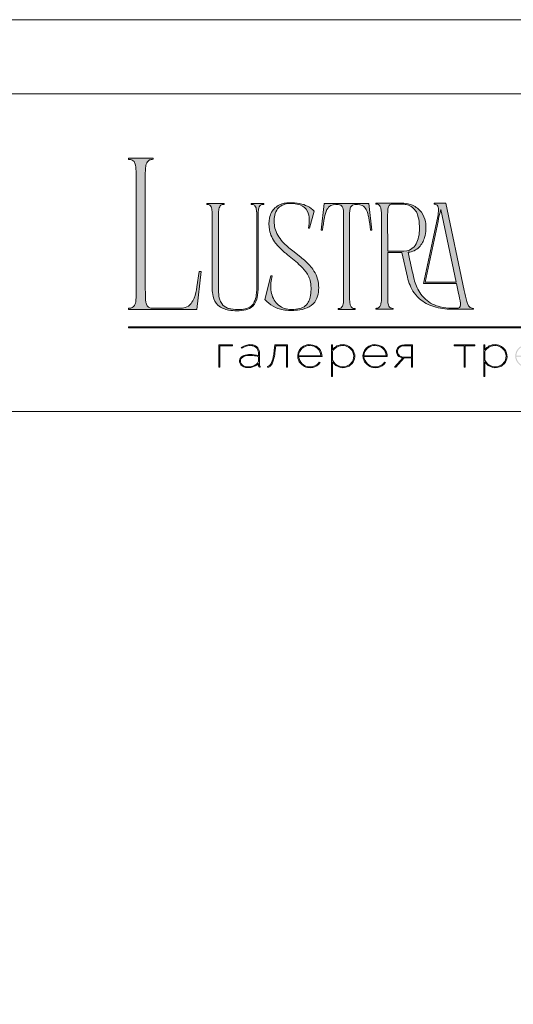
# Model space of a CAD drawing. Units: millimetres. Extents: x -605612722 to 17, y -1703670903 to 113.
# Drawn here: x -605612337 to -605611953, y -1703669378 to -1703668612 of the extents above; entities that cross this region are included whole.
import ezdxf

# ---------------------------------------------------------------- set-up
doc = ezdxf.new("R2010")
doc.units = ezdxf.units.MM
doc.layers.get('0').update_dxf_attribs({"lineweight": 9, "true_color": 0x1c1c1c})
doc.layers.get('Defpoints').update_dxf_attribs({"color": 3, "lineweight": 0})

# ---------------------------------------------------------------- blocks, each defined once
blk = doc.blocks.new('Block_1')
at = {"lineweight": 30}
h = blk.add_hatch(color=256, dxfattribs=at)
h.dxf.hatch_style = 1
h.paths.add_polyline_path([(71.54, -96.8), (74.35, -96.8), (74.35, -96.62), (71.33, -96.62), (71.33, -101.43), (71.54, -101.43)])
h.paths.add_polyline_path([(80.15, -98.4, 0.170469), (79.78, -97.24, 0.18098), (78.69, -96.6, 0.119184), (77.42, -96.64, 0.067582), (76.22, -97.18), (76.34, -97.32, -0.054981), (77.27, -96.88, -0.05473), (77.89, -96.74, -0.068968), (78.55, -96.77, -0.151163), (79.49, -97.24, -0.135189), (79.88, -97.94, -0.069744), (79.94, -98.5), (79.94, -98.95, 0.074413), (78.11, -98.68, 0.097637), (76.74, -98.92, 0.207397), (75.87, -99.7, 0.262217), (76.13, -100.89, 0.209346), (77.5, -101.52, 0.111466), (79.09, -101.22, 0.108727), (79.94, -100.62), (79.94, -101.06, 0.452755), (80.32, -101.43), (80.32, -101.25, -0.215398), (80.19, -101.2, -0.181751), (80.15, -101.06)])
h.paths.add_polyline_path([(77.5, -98.9, -0.058694), (78.81, -98.9, -0.053576), (79.94, -99.15), (79.94, -100.11, -0.137322), (79.85, -100.38, -0.079576), (79.51, -100.76, -0.091023), (78.72, -101.17, -0.087453), (77.47, -101.34, -0.116212), (76.68, -101.11, -0.207954), (76.05, -100.29, -0.260504), (76.27, -99.44, -0.166911)], flags=16)
h.paths.add_polyline_path([(93.04, -97.41, 0.10737), (92.13, -96.77, 0.157161), (90.4, -96.61, 0.143893), (89.09, -97.34, 0.249893), (88.46, -99.46, 0.163044), (89.3, -100.87, 0.127061), (90.53, -101.47, 0.068201), (91.29, -101.52, 0.072322), (92.12, -101.33, 0.060492), (92.67, -101.04, 0.133121), (93.26, -100.38), (93.06, -100.33, -0.131792), (92.45, -100.96, -0.077347), (91.73, -101.26, -0.252236), (89.42, -100.7, -0.189003), (88.63, -99.13), (93.68, -99.13, 0.19953)])
h.paths.add_polyline_path([(91.07, -96.73, -0.398914), (93.45, -98.95), (88.63, -98.95, -0.41166)], flags=16)
h.paths.add_polyline_path([(99.59, -96.98, 0.136121), (98.27, -96.55, 0.134731), (96.92, -96.84, 0.117924), (95.95, -97.64), (95.95, -96.62), (95.74, -96.62), (95.74, -103.41), (95.95, -103.41), (95.95, -100.33, 0.182715), (97.67, -101.47, 0.184597), (99.55, -101.17, 0.165574), (100.58, -99.98, 0.17431), (100.67, -98.38, 0.172781)])
h.paths.add_polyline_path([(96.22, -97.61, -0.071123), (96.72, -97.18, -0.124404), (98.03, -96.73, -0.149128), (99.4, -97.09, -0.207218), (100.52, -98.64, -0.17793), (100.26, -100.16, -0.129621), (99.43, -101.01, -0.213972), (97.5, -101.23, -0.204708), (95.95, -99.93), (95.95, -98.21, -0.160506)], flags=16)
h.paths.add_polyline_path([(107.16, -97.41, 0.10737), (106.26, -96.77, 0.157161), (104.53, -96.61, 0.143893), (103.22, -97.34, 0.249893), (102.59, -99.46, 0.163044), (103.43, -100.87, 0.127061), (104.65, -101.47, 0.068201), (105.41, -101.52, 0.072322), (106.24, -101.33, 0.060492), (106.8, -101.04, 0.133121), (107.39, -100.38), (107.19, -100.33, -0.131792), (106.58, -100.96, -0.077347), (105.85, -101.26, -0.252236), (103.54, -100.7, -0.189003), (102.75, -99.13), (107.8, -99.13, 0.19953)])
h.paths.add_polyline_path([(102.75, -98.95, -0.41166), (105.19, -96.73, -0.398914), (107.58, -98.95)], flags=16)
h.paths.add_polyline_path([(113.25, -96.62), (111.52, -96.62, 0.092562), (110.76, -96.75, 0.110133), (110.16, -97.13, 0.154941), (109.83, -97.79, 0.123938), (109.91, -98.57, 0.178739), (110.5, -99.2, 0.107056), (111.2, -99.4), (109.38, -101.43), (109.64, -101.43), (111.46, -99.41), (113.04, -99.41), (113.04, -101.43), (113.25, -101.43)])
h.paths.add_polyline_path([(110.09, -98.39, -0.203791), (110.17, -97.44, -0.170142), (110.83, -96.91, -0.078307), (111.4, -96.8), (113.04, -96.8), (113.04, -99.23), (111.34, -99.23, -0.131717), (110.62, -99.07, -0.202174)], flags=16)
h = blk.add_hatch(color=256, dxfattribs=at)
h.dxf.hatch_style = 1
edge = h.paths.add_edge_path()
edge.add_line((86.24, -101.43), (86.24, -96.62))
edge.add_line((86.24, -96.62), (83.49, -96.62))
edge.add_line((83.49, -96.62), (83.34, -97.83))
edge.add_arc((64.54, -95.51), 18.94, 349.7969, 352.9634, ccw=False)
edge.add_arc((75.24, -97.52), 8.06, 338.9591, 350.3413, ccw=False)
edge.add_arc((80.44, -99.47), 2.5, 326.4798, 337.9007, ccw=False)
edge.add_arc((81.73, -100.34), 0.948, 301.5891, 327.3053, ccw=False)
edge.add_arc((81.88, -100.61), 0.64, 271.2177, 302.6918, ccw=False)
edge.add_line((81.89, -101.25), (81.89, -101.43))
edge.add_arc((81.89, -100.5), 0.932, 270.1244, 305.3276)
edge.add_arc((81.49, -100.05), 1.54, 307.7733, 334.5409)
edge.add_arc((78.81, -98.7), 4.54, 333.6869, 345.6085)
edge.add_arc((70.33, -96.5), 13.3, 345.5264, 352.1513)
edge.add_line((83.5, -98.32), (83.69, -96.8))
edge.add_line((83.69, -96.8), (86.03, -96.8))
edge.add_line((86.03, -96.8), (86.03, -101.43))
edge.add_line((86.03, -101.43), (86.24, -101.43))
h = blk.add_hatch(color=256, dxfattribs=at)
h.dxf.hatch_style = 1
h.paths.add_polyline_path([(124.66, -96.8), (126.78, -96.8), (126.78, -96.62), (122.31, -96.62), (122.31, -96.8), (124.45, -96.8), (124.45, -101.43), (124.66, -101.43)])
h.paths.add_polyline_path([(131.22, -96.55, 0.134731), (129.88, -96.84, 0.117924), (128.91, -97.64), (128.91, -96.62), (128.7, -96.62), (128.7, -103.41), (128.91, -103.41), (128.91, -100.33, 0.182715), (130.62, -101.47, 0.184597), (132.5, -101.17, 0.165574), (133.54, -99.98, 0.17431), (133.62, -98.38, 0.172781), (132.55, -96.98, 0.136121)])
h.paths.add_polyline_path([(132.36, -97.09, -0.207218), (133.47, -98.64, -0.17793), (133.21, -100.16, -0.129621), (132.38, -101.01, -0.213972), (130.45, -101.23, -0.204708), (128.91, -99.93), (128.91, -98.21, -0.160506), (129.18, -97.61, -0.071123), (129.67, -97.18, -0.124404), (130.98, -96.73, -0.149128)], flags=16)
h.paths.add_polyline_path([(140.12, -97.41, 0.10737), (139.22, -96.77, 0.157161), (137.48, -96.61, 0.143893), (136.17, -97.34, 0.249893), (135.54, -99.46, 0.163044), (136.39, -100.87, 0.127061), (137.61, -101.47, 0.068201), (138.37, -101.52, 0.072322), (139.2, -101.33, 0.060492), (139.75, -101.04, 0.133121), (140.34, -100.38), (140.14, -100.33, -0.131792), (139.53, -100.96, -0.077347), (138.81, -101.26, -0.252236), (136.5, -100.7, -0.189003), (135.71, -99.13), (140.76, -99.13, 0.19953)])
h.paths.add_polyline_path([(138.15, -96.73, -0.398914), (140.54, -98.95), (135.71, -98.95, -0.41166)], flags=16)
h.paths.add_polyline_path([(147.07, -96.62), (146.86, -96.62), (146.86, -98.88), (143.03, -98.88), (143.03, -96.62), (142.82, -96.62), (142.82, -101.43), (143.03, -101.43), (143.03, -99.06), (146.86, -99.06), (146.86, -101.43), (147.07, -101.43)])
h.paths.add_polyline_path([(153.47, -96.62), (150.73, -96.62), (150.59, -97.54, -0.007529), (150.44, -98.46, -0.00924), (150.29, -99.28, -0.014448), (150.12, -99.96, -0.013529), (150.02, -100.3, -0.024159), (149.89, -100.63, -0.067522), (149.66, -101.01, -0.161028), (149.29, -101.25), (148.95, -101.26), (148.95, -102.87), (149.17, -102.87), (149.17, -101.43), (153.98, -101.43), (153.98, -102.87), (154.19, -102.87), (154.19, -101.26), (153.47, -101.26)])
h.paths.add_polyline_path([(150.93, -96.8), (153.26, -96.8), (153.26, -101.26), (149.67, -101.26, 0.147329), (150.05, -100.82, 0.031199), (150.22, -100.44), (150.29, -100.23, 0.032664), (150.62, -98.87, 0.008848)], flags=16)
h.paths.add_polyline_path([(160.61, -97.7, 0.245719), (158.43, -96.54, 0.372738), (155.84, -98.76, 0.389716), (157.86, -101.47, 0.317706), (160.69, -100.23, 0.293389)])
h.paths.add_polyline_path([(160.53, -100.13, -0.317789), (157.9, -101.29, -0.38934), (156.03, -98.78, -0.372217), (158.43, -96.73, -0.245763), (160.45, -97.81, -0.293386)], flags=16)
h.paths.add_polyline_path([(166.22, -98.97, 0.173488), (166.87, -98.41, 0.278379), (166.86, -97.22, 0.238461), (165.83, -96.62), (163.23, -96.62), (163.23, -101.43), (165.84, -101.43, 0.295955), (167.18, -100.59, 0.212261), (167.15, -99.68, 0.227185)])
h.paths.add_polyline_path([(163.43, -98.92), (163.44, -96.8), (165.89, -96.8, -0.195044), (166.62, -97.25, -0.29524), (166.66, -98.35, -0.131951), (166.22, -98.78, -0.142437), (165.63, -98.92)], flags=16)
h.paths.add_polyline_path([(163.44, -99.1), (165.89, -99.1, -0.250267), (166.86, -99.6, -0.301783), (166.93, -100.63, -0.253094), (165.95, -101.25), (163.44, -101.26)], flags=16)
h.paths.add_polyline_path([(171.7, -96.54, 0.372738), (169.11, -98.76, 0.389716), (171.13, -101.47, 0.317706), (173.96, -100.23, 0.293389), (173.87, -97.7, 0.245719)])
h.paths.add_polyline_path([(171.69, -96.73, -0.245763), (173.72, -97.81, -0.293386), (173.8, -100.13, -0.317789), (171.16, -101.29, -0.38934), (169.29, -98.78, -0.372217)], flags=16)
h.paths.add_polyline_path([(176.7, -96.8), (179.51, -96.8), (179.51, -96.62), (176.49, -96.62), (176.49, -101.43), (176.7, -101.43)])
h.paths.add_polyline_path([(183.68, -96.54, 0.372738), (181.09, -98.76, 0.389716), (183.11, -101.47, 0.317706), (185.95, -100.23, 0.293389), (185.86, -97.7, 0.245719)])
h.paths.add_polyline_path([(183.68, -96.73, -0.245763), (185.7, -97.81, -0.293386), (185.79, -100.13, -0.317789), (183.15, -101.29, -0.38934), (181.28, -98.78, -0.372217)], flags=16)
at = {"lineweight": 9}
for points in [[(71.54, -101.43), (71.33, -101.43), (71.33, -96.62), (74.35, -96.62), (74.35, -96.8), (71.54, -96.8)], [(122.31, -96.62), (126.78, -96.62), (126.78, -96.8), (124.66, -96.8), (124.66, -101.43), (124.45, -101.43), (124.45, -96.8), (122.31, -96.8)]]:
    blk.add_lwpolyline(points, close=True, dxfattribs=at)
for points in [[(76.22, -97.18), (76.34, -97.32, -0.054981), (77.27, -96.88, -0.05473), (77.89, -96.74, -0.068968), (78.55, -96.77, -0.151163), (79.49, -97.24, -0.135189), (79.88, -97.94, -0.069744), (79.94, -98.5), (79.94, -98.95, 0.074413), (78.11, -98.68, 0.097637), (76.74, -98.92, 0.207397), (75.87, -99.7, 0.262217), (76.13, -100.89, 0.209346), (77.5, -101.52, 0.111291), (79.09, -101.23, 0.108994), (79.94, -100.62), (79.94, -101.06, 0.452755), (80.32, -101.43), (80.32, -101.25, -0.215398), (80.19, -101.2, -0.181751), (80.15, -101.06), (80.15, -98.4, 0.170469), (79.78, -97.24, 0.18098), (78.69, -96.6, 0.119184), (77.42, -96.64, 0.067582)], [(86.24, -101.43), (86.24, -96.62), (83.49, -96.62), (83.34, -97.83, -0.013817), (83.18, -98.87, -0.049705), (82.76, -100.41, -0.049874), (82.53, -100.85, -0.112682), (82.22, -101.15, -0.138202), (81.89, -101.25), (81.89, -101.43, 0.154822), (82.43, -101.26, 0.11733), (82.87, -100.71, 0.052065), (83.2, -99.82, 0.028915), (83.5, -98.32), (83.69, -96.8), (86.03, -96.8), (86.03, -101.43)], [(93.68, -99.13), (88.63, -99.13, 0.188603), (89.41, -100.7, 0.25263), (91.73, -101.26, 0.077347), (92.45, -100.96, 0.131792), (93.06, -100.33), (93.26, -100.38, -0.133121), (92.67, -101.04, -0.060492), (92.12, -101.33, -0.072322), (91.29, -101.52, -0.068201), (90.53, -101.47, -0.127383), (89.3, -100.87, -0.162702), (88.46, -99.46, -0.249893), (89.09, -97.34, -0.143893), (90.4, -96.61, -0.157161), (92.13, -96.77, -0.10737), (93.04, -97.41, -0.19953)], [(88.63, -98.95), (93.45, -98.95, 0.398914), (91.07, -96.73, 0.41166)], [(95.74, -96.62), (95.74, -103.41), (95.95, -103.41), (95.95, -100.33, 0.182715), (97.67, -101.47, 0.184597), (99.55, -101.17, 0.165574), (100.58, -99.98, 0.17431), (100.67, -98.38, 0.172781), (99.59, -96.98, 0.136121), (98.27, -96.55, 0.134731), (96.92, -96.84, 0.117924), (95.95, -97.64), (95.95, -96.62)], [(95.95, -98.21), (95.95, -99.93, 0.204708), (97.5, -101.23, 0.213972), (99.43, -101.01, 0.129621), (100.26, -100.16, 0.17793), (100.52, -98.64, 0.207218), (99.4, -97.09, 0.149128), (98.03, -96.73, 0.124404), (96.72, -97.18, 0.071123), (96.22, -97.61, 0.160506)], [(107.8, -99.13), (102.75, -99.13, 0.188603), (103.54, -100.7, 0.25263), (105.85, -101.26, 0.077347), (106.58, -100.96, 0.131792), (107.19, -100.33), (107.39, -100.38, -0.133121), (106.8, -101.04, -0.060492), (106.24, -101.33, -0.072322), (105.41, -101.52, -0.068201), (104.65, -101.47, -0.127383), (103.43, -100.87, -0.162702), (102.59, -99.46, -0.249893), (103.22, -97.34, -0.143893), (104.53, -96.61, -0.157161), (106.26, -96.77, -0.10737), (107.16, -97.41, -0.19953)], [(102.75, -98.95), (107.58, -98.95, 0.398914), (105.19, -96.73, 0.41166)], [(113.04, -101.43), (113.25, -101.43), (113.25, -96.62), (111.52, -96.62, 0.092562), (110.76, -96.75, 0.110133), (110.16, -97.13, 0.154941), (109.83, -97.79, 0.123938), (109.91, -98.57, 0.178739), (110.5, -99.2, 0.107056), (111.2, -99.4), (109.38, -101.43), (109.64, -101.43), (111.46, -99.41), (113.04, -99.41)], [(113.04, -96.8), (113.04, -99.23), (111.34, -99.23, -0.131717), (110.62, -99.07, -0.202174), (110.09, -98.39, -0.203791), (110.17, -97.44, -0.170147), (110.83, -96.91, -0.078303), (111.4, -96.8)], [(128.7, -96.62), (128.7, -103.41), (128.91, -103.41), (128.91, -100.33, 0.182715), (130.62, -101.47, 0.184597), (132.5, -101.17, 0.165574), (133.54, -99.98, 0.17431), (133.62, -98.38, 0.172781), (132.55, -96.98, 0.136121), (131.22, -96.55, 0.134731), (129.88, -96.84, 0.117924), (128.91, -97.64), (128.91, -96.62)], [(128.91, -98.21), (128.91, -99.93, 0.204708), (130.45, -101.23, 0.213972), (132.38, -101.01, 0.129621), (133.21, -100.16, 0.17793), (133.47, -98.64, 0.207218), (132.36, -97.09, 0.149128), (130.98, -96.73, 0.124404), (129.67, -97.18, 0.071123), (129.18, -97.61, 0.160506)], [(79.94, -99.15), (79.94, -100.11, -0.138359), (79.85, -100.38, -0.07924), (79.51, -100.76, -0.091023), (78.72, -101.17, -0.087453), (77.47, -101.34, -0.116212), (76.68, -101.11, -0.207954), (76.05, -100.29, -0.260504), (76.27, -99.44, -0.166911), (77.5, -98.9, -0.058694), (78.81, -98.9, -0.053576)]]:
    blk.add_lwpolyline(points, format="xyb", close=True, dxfattribs=at)

msp = doc.modelspace()

# ---------------------------------------------------------------- hatches: boundary and pattern name
h = msp.add_hatch(color=256)
h.dxf.hatch_style = 1
edge = h.paths.add_edge_path()
edge.add_line((-605611983.99, -1703668836.95), (-605611983.87, -1703668837.66))
edge.add_line((-605611983.87, -1703668837.66), (-605611998.9, -1703668837.68))
edge.add_arc((-605612000.04, -1703668782.54), 55.15, 256.01277, 271.17643, ccw=False)
edge.add_arc((-605612005.59, -1703668805.43), 31.6, 232.71121, 255.75876, ccw=False)
edge.add_arc((-605612007.94, -1703668809.03), 27.31, 215.4623, 232.05247, ccw=False)
edge.add_arc((-605612001.76, -1703668805.19), 34.58, 192.54948, 214.70593, ccw=False)
edge.add_line((-605612035.51, -1703668812.7), (-605612039.73, -1703668793.47))
edge.add_line((-605612039.73, -1703668793.47), (-605612050.81, -1703668793.47))
edge.add_line((-605612050.81, -1703668793.47), (-605612050.76, -1703668830.36))
edge.add_arc((-605612029.04, -1703668829.69), 21.72, 181.75406, 189.67205)
edge.add_arc((-605612043.51, -1703668832.13), 7.05, 189.86176, 205.82487)
edge.add_arc((-605612047.14, -1703668833.87), 3.03, 206.24513, 243.55388)
edge.add_arc((-605612046.71, -1703668832.56), 4.4, 246.04382, 271.82793)
edge.add_line((-605612046.57, -1703668836.95), (-605612046.57, -1703668837.66))
edge.add_line((-605612046.57, -1703668837.66), (-605612060, -1703668837.66))
edge.add_line((-605612060, -1703668837.66), (-605612060, -1703668836.96))
edge.add_arc((-605612060.33, -1703668826.08), 10.88, 271.71492, 276.11331)
edge.add_arc((-605612059.51, -1703668833.71), 3.21, 276.15522, 323.0092)
edge.add_arc((-605612061.73, -1703668832.39), 5.78, 325.79673, 349.85741)
edge.add_arc((-605612081.99, -1703668828.91), 26.34, 350.16818, 360.21994)
edge.add_line((-605612055.65, -1703668828.81), (-605612055.65, -1703668764.02))
edge.add_arc((-605612088.44, -1703668764.25), 32.79, 0.40266, 6.73764)
edge.add_arc((-605612066.14, -1703668761.64), 10.34, 6.86165, 16.66047)
edge.add_arc((-605612060.65, -1703668759.87), 4.57, 15.09151, 38.84849)
edge.add_arc((-605612059.55, -1703668759.24), 3.32, 42.22495, 83.45595)
edge.add_arc((-605612060.22, -1703668765.52), 9.64, 83.7814, 88.70529)
edge.add_line((-605612060, -1703668755.88), (-605612060, -1703668755.17))
edge.add_line((-605612060, -1703668755.17), (-605612039.69, -1703668755.17))
edge.add_line((-605612039.69, -1703668755.17), (-605612038.25, -1703668755.22))
edge.add_arc((-605612039.91, -1703668777.26), 22.09, 67.60843, 85.68679, ccw=False)
edge.add_arc((-605612037.59, -1703668771.99), 16.34, 36.63196, 68.08099, ccw=False)
edge.add_arc((-605612039, -1703668772.59), 17.83, 9.99696, 35.47574, ccw=False)
edge.add_arc((-605612046.73, -1703668774.28), 25.74, -17.01677, 10.72566, ccw=False)
edge.add_arc((-605612039.93, -1703668776.84), 18.5, 317.41189, 344.3883, ccw=False)
edge.add_arc((-605612035.86, -1703668780.11), 13.28, 274.64789, 315.92703, ccw=False)
edge.add_line((-605612034.78, -1703668793.35), (-605612033.45, -1703668799.67))
edge.add_arc((-605611477.43, -1703668685.85), 567.55, 191.56841, 193.08621)
edge.add_arc((-605611993.83, -1703668804.69), 37.66, 194.86089, 211.83637)
edge.add_arc((-605612004.78, -1703668811.46), 24.8, 211.89478, 243.35037)
edge.add_arc((-605612003.56, -1703668808.61), 27.88, 243.74567, 257.01971)
edge.add_arc((-605612000.48, -1703668794.03), 42.79, 257.37773, 269.22228)
edge.add_arc((-605611997.92, -1703668669.99), 166.85, 268.92385, 270.72536)
edge.add_arc((-605611995.94, -1703668835.13), 1.71, 274.17697, 347.26731)
edge.add_arc((-605612001.41, -1703668833.95), 7.31, 347.74654, 367.65501)
edge.add_arc((-605612086.58, -1703668846.52), 93.4, 8.33518, 13.10097)
edge.add_line((-605611995.61, -1703668825.35), (-605611997.19, -1703668817.75))
edge.add_line((-605611997.19, -1703668817.75), (-605612022.88, -1703668817.75))
edge.add_line((-605612022.88, -1703668817.75), (-605612015.95, -1703668784.96))
edge.add_line((-605612015.95, -1703668784.96), (-605612011.86, -1703668765.6))
edge.add_arc((-605612033.22, -1703668760.53), 21.95, 346.65404, 361.23694)
edge.add_arc((-605612016.83, -1703668760.03), 5.55, 359.70252, 395.34454)
edge.add_arc((-605612014.36, -1703668758.61), 2.73, 40.94545, 93.21893)
edge.add_line((-605612014.51, -1703668755.88), (-605612014.63, -1703668755.17))
edge.add_line((-605612014.63, -1703668755.17), (-605612005.44, -1703668755.17))
edge.add_line((-605612005.44, -1703668755.17), (-605611991.15, -1703668823.09))
edge.add_arc((-605611853.54, -1703668796.37), 140.17, 190.98753, 194.59045)
edge.add_arc((-605611974.91, -1703668827.7), 14.83, 195.55708, 206.89406)
edge.add_arc((-605611982.72, -1703668831.57), 6.12, 207.6445, 220.44216)
edge.add_arc((-605611984.24, -1703668832.79), 4.17, 221.24017, 273.39258)
edge = h.paths.add_edge_path(flags=16)
edge.add_arc((-605612050.71, -1703668776.09), 24.58, 340.49404, 354.86126, ccw=False)
edge.add_arc((-605612041.26, -1703668779.48), 14.54, 318.8566, 340.63208, ccw=False)
edge.add_arc((-605612038.06, -1703668782.18), 10.35, 269.24139, 318.46516, ccw=False)
edge.add_line((-605612038.2, -1703668792.53), (-605612050.81, -1703668792.53))
edge.add_line((-605612050.81, -1703668792.53), (-605612050.84, -1703668765.31))
edge.add_line((-605612050.84, -1703668765.31), (-605612050.72, -1703668761.07))
edge.add_arc((-605612039.91, -1703668761.3), 10.81, 161.80188, 178.78891, ccw=False)
edge.add_arc((-605612047.36, -1703668758.84), 2.96, 85.89595, 162.05734, ccw=False)
edge.add_line((-605612047.15, -1703668755.88), (-605612040.28, -1703668755.88))
edge.add_arc((-605612040.16, -1703668775.09), 19.22, 81.36173, 90.34525, ccw=False)
edge.add_arc((-605612039.26, -1703668769.5), 13.55, 65.41206, 81.59072, ccw=False)
edge.add_arc((-605612038.76, -1703668767.81), 11.81, 17.78972, 64.17626, ccw=False)
edge.add_arc((-605612061.44, -1703668774.39), 35.42, -6.32946, 16.71468, ccw=False)
edge = h.paths.add_edge_path(flags=16)
edge.add_line((-605611997.43, -1703668816.69), (-605612021.58, -1703668816.69))
edge.add_line((-605612021.58, -1703668816.69), (-605612011.59, -1703668769.31))
edge.add_arc((-605611892.91, -1703668792.11), 120.85, 164.64987, 169.12588, ccw=False)
edge.add_line((-605612009.45, -1703668760.12), (-605611997.43, -1703668816.69))
edge = h.paths.add_edge_path()
edge.add_line((-605612063.06, -1703668776.15), (-605612064.12, -1703668776.15))
edge.add_arc((-605612179.09, -1703668787.73), 115.55, 5.75175, 10.70221)
edge.add_arc((-605612088.97, -1703668770.39), 23.78, 9.98437, 25.48332)
edge.add_arc((-605612073.86, -1703668763.2), 7.04, 25.57512, 62.33104)
edge.add_arc((-605612074.66, -1703668766.21), 10.1, 66.233, 110.6245)
edge.add_arc((-605612076.83, -1703668759.59), 3.15, 116.05888, 167.58333)
edge.add_arc((-605612070, -1703668761.88), 10.34, 163.33955, 173.13837)
edge.add_arc((-605612047.7, -1703668764.49), 32.79, 173.26237, 179.59735)
edge.add_line((-605612080.49, -1703668764.26), (-605612080.49, -1703668829.25))
edge.add_arc((-605612054.16, -1703668829.15), 26.34, 180.21994, 189.8318)
edge.add_arc((-605612074.42, -1703668832.63), 5.78, 190.1426, 214.20329)
edge.add_arc((-605612076.63, -1703668833.95), 3.21, 216.99077, 263.84476)
edge.add_arc((-605612075.82, -1703668826.31), 10.88, 263.88676, 268.28514)
edge.add_line((-605612076.14, -1703668837.19), (-605612076.14, -1703668837.9))
edge.add_line((-605612076.14, -1703668837.9), (-605612082.73, -1703668837.9))
edge.add_line((-605612082.73, -1703668837.9), (-605612089.46, -1703668837.9))
edge.add_line((-605612089.46, -1703668837.9), (-605612089.46, -1703668837.19))
edge.add_arc((-605612089.79, -1703668826.31), 10.88, 271.71479, 276.11317)
edge.add_arc((-605612088.97, -1703668833.95), 3.21, 276.15523, 323.00921)
edge.add_arc((-605612091.19, -1703668832.63), 5.78, 325.79673, 349.85741)
edge.add_arc((-605612111.45, -1703668829.15), 26.34, 350.16819, 360.21995)
edge.add_line((-605612085.11, -1703668829.05), (-605612085.11, -1703668764.26))
edge.add_arc((-605612117.9, -1703668764.49), 32.79, 0.40263, 6.73761)
edge.add_arc((-605612095.61, -1703668761.88), 10.34, 6.86169, 16.6605)
edge.add_arc((-605612088.78, -1703668759.59), 3.15, 12.41667, 63.94112)
edge.add_arc((-605612090.95, -1703668766.21), 10.1, 69.37549, 113.76699)
edge.add_arc((-605612091.75, -1703668763.2), 7.04, 117.66894, 154.42486)
edge.add_arc((-605612076.64, -1703668770.39), 23.78, 154.51669, 170.01564)
edge.add_arc((-605611986.52, -1703668787.73), 115.55, 169.29779, 174.24825)
edge.add_line((-605612101.48, -1703668776.15), (-605612102.54, -1703668776.15))
edge.add_line((-605612102.54, -1703668776.15), (-605612100.18, -1703668755.41))
edge.add_line((-605612100.18, -1703668755.41), (-605612065.42, -1703668755.41))
edge.add_line((-605612065.42, -1703668755.41), (-605612063.06, -1703668776.15))
edge = h.paths.add_edge_path()
edge.add_line((-605612107.96, -1703668761.42), (-605612111.62, -1703668774.5))
edge.add_line((-605612111.62, -1703668774.5), (-605612112.56, -1703668774.5))
edge.add_arc((-605612141.88, -1703668767.99), 30.04, 347.48976, 360.93044)
edge.add_arc((-605612125.9, -1703668767.62), 14.05, 0.4831, 25.75359)
edge.add_arc((-605612122.29, -1703668766.24), 10.2, 27.55381, 71.45218)
edge.add_arc((-605612125.47, -1703668774.65), 19.19, 70.4432, 86.09015)
edge.add_arc((-605612126.23, -1703668776.1), 20.7, 84.26232, 100.12314)
edge.add_arc((-605612128.15, -1703668766.19), 10.61, 99.29328, 148.22925)
edge.add_arc((-605612125.2, -1703668767.6), 13.87, 149.67827, 172.27084)
edge.add_arc((-605612116.11, -1703668769.16), 23.09, 171.48548, 196.69762)
edge.add_arc((-605612113.5, -1703668767.5), 26.07, 198.54325, 226.16285)
edge.add_arc((-605612075.71, -1703668729.53), 79.64, 225.46967, 232.94476)
edge.add_line((-605612123.7, -1703668793.09), (-605612119.52, -1703668796.35))
edge.add_arc((-605612182.01, -1703668875.8), 101.08, 48.9883, 51.81156, ccw=False)
edge.add_arc((-605612142.57, -1703668831.21), 41.55, 36.49885, 49.6836, ccw=False)
edge.add_arc((-605612128.26, -1703668820.54), 23.7, 3.10116, 36.34475, ccw=False)
edge.add_arc((-605612130.81, -1703668820.86), 26.27, -11.07613, 3.49852, ccw=False)
edge.add_arc((-605612119.92, -1703668823.16), 15.14, 324.11872, 349.54115, ccw=False)
edge.add_arc((-605612118.82, -1703668823.53), 14.04, 292.14509, 322.7112, ccw=False)
edge.add_arc((-605612123.29, -1703668812.73), 25.73, 275.06557, 292.30216, ccw=False)
edge.add_arc((-605612125.56, -1703668798.21), 40.41, 260.38569, 276.45404, ccw=False)
edge.add_arc((-605612128.55, -1703668815.15), 23.2, 219.79822, 260.67904, ccw=False)
edge.add_line((-605612146.38, -1703668830), (-605612141.78, -1703668811.74))
edge.add_line((-605612141.78, -1703668811.74), (-605612140.72, -1703668811.74))
edge.add_arc((-605612108.47, -1703668820.52), 33.42, 164.76241, 174.25917)
edge.add_arc((-605612116.32, -1703668819.83), 25.55, 174.05083, 189.84021)
edge.add_arc((-605612124.2, -1703668821.44), 17.51, 189.04943, 224.53224)
edge.add_arc((-605612126.44, -1703668823.2), 14.68, 225.75441, 266.39275)
edge.add_arc((-605612125.77, -1703668808.33), 29.57, 266.90511, 279.92897)
edge.add_arc((-605612122.93, -1703668824.15), 13.49, 279.6343, 301.16076)
edge.add_arc((-605612121.14, -1703668827.48), 9.72, 302.34898, 330.77818)
edge.add_arc((-605612125.64, -1703668825.07), 14.83, 331.11408, 347.63599)
edge.add_arc((-605612141.93, -1703668821.62), 31.47, 347.8562, 369.38052)
edge.add_arc((-605612131.31, -1703668821.1), 20.95, 12.7123, 36.68603)
edge.add_arc((-605612145.99, -1703668832.15), 39.32, 36.8168, 48.42972)
edge.add_arc((-605612193.49, -1703668884.72), 110.17, 48.0878, 51.43817)
edge.add_arc((-605611873.99, -1703668483.57), 402.66, 230.52635, 231.47054, ccw=False)
edge.add_arc((-605612070.16, -1703668722.44), 93.57, 228.40021, 230.26423, ccw=False)
edge.add_arc((-605612102.55, -1703668758.17), 45.35, 218.32748, 229.02782, ccw=False)
edge.add_arc((-605612119.37, -1703668771.32), 24, 191.21765, 218.6008, ccw=False)
edge.add_arc((-605612118.54, -1703668771.52), 24.78, 168.79097, 190.38761, ccw=False)
edge.add_arc((-605612127.03, -1703668769.9), 16.14, 151.16432, 168.57135, ccw=False)
edge.add_arc((-605612129.59, -1703668768.59), 13.25, 114.38897, 150.79963, ccw=False)
edge.add_arc((-605612127.84, -1703668772.21), 17.28, 101.52799, 114.70556, ccw=False)
edge.add_arc((-605612126.78, -1703668777.35), 22.53, 91.54096, 101.57287, ccw=False)
edge.add_arc((-605612126.34, -1703668792.58), 37.76, 79.35078, 91.59066, ccw=False)
edge.add_arc((-605612123.28, -1703668776.85), 21.74, 45.22749, 79.61358, ccw=False)
edge = h.paths.add_edge_path()
edge.add_line((-605612147.34, -1703668755.41), (-605612147.34, -1703668756.12))
edge.add_arc((-605612147.12, -1703668765.76), 9.64, 91.29463, 96.21852)
edge.add_arc((-605612147.78, -1703668759.48), 3.32, 96.54406, 137.77506)
edge.add_arc((-605612146.69, -1703668760.11), 4.57, 141.15149, 164.90847)
edge.add_arc((-605612141.19, -1703668761.88), 10.34, 163.3395, 173.13831)
edge.add_arc((-605612118.89, -1703668764.49), 32.79, 173.26238, 179.59736)
edge.add_line((-605612151.68, -1703668764.26), (-605612151.68, -1703668814.42))
edge.add_line((-605612151.68, -1703668814.42), (-605612151.68, -1703668820.12))
edge.add_arc((-605612188.94, -1703668821.22), 37.27, -11.73094, 1.69244, ccw=False)
edge.add_arc((-605612165.12, -1703668826.24), 12.93, 316.22545, 348.61241, ccw=False)
edge.add_arc((-605612163.96, -1703668826.57), 11.88, 283.32676, 313.47863, ccw=False)
edge.add_arc((-605612167.26, -1703668813.22), 25.63, 268.05916, 283.64167, ccw=False)
edge.add_arc((-605612168.07, -1703668799.96), 38.88, 260.18164, 269.91285, ccw=False)
edge.add_arc((-605612171.09, -1703668817.84), 20.74, 248.06862, 259.95584, ccw=False)
edge.add_arc((-605612173.9, -1703668824.74), 13.29, 226.73519, 248.21469, ccw=False)
edge.add_arc((-605612173.27, -1703668824.65), 13.8, 193.06452, 225.11182, ccw=False)
edge.add_arc((-605612160.56, -1703668821.31), 26.94, 180.85497, 193.86225, ccw=False)
edge.add_line((-605612187.49, -1703668821.71), (-605612187.4, -1703668764.26))
edge.add_arc((-605612220.19, -1703668764.49), 32.79, 0.40265, 6.73763)
edge.add_arc((-605612197.89, -1703668761.88), 10.34, 6.86168, 16.66049)
edge.add_arc((-605612192.39, -1703668760.1), 4.57, 15.09153, 38.84851)
edge.add_arc((-605612191.3, -1703668759.47), 3.32, 42.22495, 83.45596)
edge.add_arc((-605612191.97, -1703668765.76), 9.64, 83.78151, 88.7054)
edge.add_line((-605612191.75, -1703668756.12), (-605612191.75, -1703668755.4))
edge.add_line((-605612191.75, -1703668755.4), (-605612178.21, -1703668755.4))
edge.add_line((-605612178.21, -1703668755.4), (-605612178.21, -1703668756.11))
edge.add_arc((-605612177.99, -1703668765.75), 9.64, 91.29459, 96.21848)
edge.add_arc((-605612178.66, -1703668759.47), 3.32, 96.544, 137.77501)
edge.add_arc((-605612177.56, -1703668760.1), 4.57, 141.15151, 164.90849)
edge.add_arc((-605612172.06, -1703668761.87), 10.34, 163.33954, 173.13836)
edge.add_arc((-605612149.77, -1703668764.48), 32.79, 173.26237, 179.59735)
edge.add_line((-605612182.56, -1703668764.25), (-605612182.56, -1703668817.9))
edge.add_line((-605612182.56, -1703668817.9), (-605612182.56, -1703668821.85))
edge.add_arc((-605612145.62, -1703668822.46), 36.94, 179.05005, 185.13779)
edge.add_arc((-605612166.64, -1703668824.88), 15.8, 183.22313, 212.00162)
edge.add_arc((-605612172.22, -1703668827.81), 9.53, 214.84825, 250.05082)
edge.add_arc((-605612170.29, -1703668823), 14.71, 249.36776, 259.40066)
edge.add_arc((-605612167.34, -1703668802.5), 35.41, 260.81573, 273.1594)
edge.add_arc((-605612165.92, -1703668818.51), 19.36, 271.58097, 285.65889)
edge.add_arc((-605612163.29, -1703668827.99), 9.52, 285.82506, 319.30721)
edge.add_arc((-605612164.24, -1703668827.34), 10.66, 319.98633, 334.08467)
edge.add_arc((-605612171.2, -1703668824.29), 18.26, 335.02142, 352.64832)
edge.add_arc((-605612200.68, -1703668820.5), 47.97, 352.66315, 362.38116)
edge.add_line((-605612152.74, -1703668818.51), (-605612152.74, -1703668764.26))
edge.add_arc((-605612185.53, -1703668764.49), 32.79, 0.40266, 6.73764)
edge.add_arc((-605612163.24, -1703668761.88), 10.34, 6.86166, 16.66048)
edge.add_arc((-605612157.74, -1703668760.1), 4.57, 15.09151, 38.84849)
edge.add_arc((-605612156.64, -1703668759.47), 3.32, 42.22496, 83.45596)
edge.add_arc((-605612157.31, -1703668765.76), 9.64, 83.78152, 88.70541)
edge.add_line((-605612157.09, -1703668756.12), (-605612157.09, -1703668755.41))
edge.add_line((-605612157.09, -1703668755.41), (-605612152.78, -1703668755.41))
edge.add_line((-605612152.78, -1703668755.41), (-605612147.34, -1703668755.41))
edge = h.paths.add_edge_path()
edge.add_line((-605612196.16, -1703668808.27), (-605612199.36, -1703668837.9))
edge.add_line((-605612199.36, -1703668837.9), (-605612252.72, -1703668837.9))
edge.add_line((-605612252.72, -1703668837.9), (-605612252.72, -1703668836.89))
edge.add_arc((-605612252.7, -1703668825.84), 11.05, 269.89079, 274.21791)
edge.add_arc((-605612252.21, -1703668830.71), 6.16, 273.00785, 294.28773)
edge.add_arc((-605612251.58, -1703668832.54), 4.23, 296.64051, 340.82233)
edge.add_arc((-605612261.65, -1703668829.14), 14.86, 341.21564, 357.67356)
edge.add_arc((-605612337.7, -1703668824.29), 91.07, 356.56469, 358.67266)
edge.add_line((-605612246.66, -1703668826.4), (-605612246.68, -1703668731.7))
edge.add_arc((-605612281, -1703668731.29), 34.33, 359.31133, 369.7317)
edge.add_arc((-605612253.98, -1703668726.74), 6.92, 10.43546, 34.41706)
edge.add_arc((-605612251.41, -1703668725.17), 3.92, 36.65644, 63.65205)
edge.add_arc((-605612252.47, -1703668727.95), 6.89, 66.05209, 92.11142)
edge.add_line((-605612252.72, -1703668721.07), (-605612252.72, -1703668720.06))
edge.add_line((-605612252.72, -1703668720.06), (-605612246.01, -1703668720.06))
edge.add_line((-605612246.01, -1703668720.06), (-605612233.53, -1703668720.06))
edge.add_line((-605612233.53, -1703668720.06), (-605612233.53, -1703668721.06))
edge.add_arc((-605612233.69, -1703668727.5), 6.44, 88.56456, 113.0805)
edge.add_arc((-605612233.87, -1703668726.02), 5.03, 117.84657, 167.44501)
edge.add_arc((-605612220.88, -1703668729.87), 18.57, 164.56801, 175.64593)
edge.add_arc((-605612163.82, -1703668733.99), 75.78, 175.8089, 180.53498)
edge.add_line((-605612239.59, -1703668734.7), (-605612239.59, -1703668818.25))
edge.add_line((-605612239.59, -1703668818.25), (-605612239.5, -1703668828.47))
edge.add_arc((-605612209.44, -1703668827.21), 30.08, 182.41187, 188.27496)
edge.add_arc((-605612228.75, -1703668830.14), 10.56, 187.60817, 204.0155)
edge.add_arc((-605612234.65, -1703668832.73), 4.11, 204.51116, 242.92408)
edge.add_arc((-605612234.21, -1703668831.28), 5.61, 245.64251, 271.75947)
edge.add_line((-605612234.04, -1703668836.89), (-605612213.03, -1703668836.89))
edge.add_arc((-605612213.15, -1703668816.22), 20.67, 270.34859, 277.20552)
edge.add_arc((-605612212.23, -1703668823.52), 13.31, 277.2208, 286.19178)
edge.add_arc((-605612210.97, -1703668827.57), 9.06, 285.68222, 321.27773)
edge.add_arc((-605612216.32, -1703668823.6), 15.72, 322.1656, 340.01096)
edge.add_arc((-605612247.75, -1703668812.49), 49.06, 340.36021, 350.89208)
edge.add_line((-605612199.31, -1703668820.25), (-605612197.67, -1703668808.27))
edge.add_line((-605612197.67, -1703668808.27), (-605612196.16, -1703668808.27))
at = {"lineweight": 9}
h = msp.add_hatch(color=256, dxfattribs=at)
h.dxf.hatch_style = 1
h.paths.add_polyline_path([(-605612252.72, -1703668851.22), (-605611544.19, -1703668851.22), (-605611544.19, -1703668852.12), (-605612252.72, -1703668852.12)])

# ---------------------------------------------------------------- linework, layer by layer
for points in [[(-605612680.99, -1703668670.1), (-605611143.18, -1703668670.1), (-605611143.18, -1703670844.99), (-605612680.99, -1703670844.99)], [(-605612680.99, -1703668670.1), (-605611143.18, -1703668670.1), (-605611143.18, -1703668917.07), (-605612680.99, -1703668917.07)], [(-605611544.19, -1703668852.12), (-605612252.72, -1703668852.12), (-605612252.72, -1703668851.22), (-605611544.19, -1703668851.22)]]:
    msp.add_lwpolyline(points, close=True)
at = {"lineweight": 15}
for points in [[(-605612196.16, -1703668808.27), (-605612199.36, -1703668837.9), (-605612252.72, -1703668837.9), (-605612252.72, -1703668836.89, 0.018883), (-605612251.89, -1703668836.86, 0.093119), (-605612249.68, -1703668836.32, 0.195204), (-605612247.58, -1703668833.93, 0.071935), (-605612246.8, -1703668829.75, 0.009198), (-605612246.66, -1703668826.4), (-605612246.68, -1703668731.7, 0.045499), (-605612247.17, -1703668725.49, 0.105023), (-605612248.27, -1703668722.83, 0.118338), (-605612249.67, -1703668721.66, 0.114198), (-605612252.72, -1703668721.07), (-605612252.72, -1703668720.06), (-605612246.01, -1703668720.06), (-605612233.53, -1703668720.06), (-605612233.53, -1703668721.06, 0.107381), (-605612236.22, -1703668721.57, 0.219857), (-605612238.78, -1703668724.93, 0.048374), (-605612239.39, -1703668728.46, 0.020624), (-605612239.59, -1703668734.7), (-605612239.59, -1703668818.25), (-605612239.5, -1703668828.47, 0.025588), (-605612239.21, -1703668831.54, 0.071713), (-605612238.39, -1703668834.44, 0.169195), (-605612236.52, -1703668836.39, 0.114453), (-605612234.04, -1703668836.89), (-605612213.03, -1703668836.89, 0.029928), (-605612210.56, -1703668836.72, 0.039163), (-605612208.52, -1703668836.3, 0.156576), (-605612203.9, -1703668833.24, 0.078023), (-605612201.54, -1703668828.98, 0.045986), (-605612199.31, -1703668820.25), (-605612197.67, -1703668808.27), (-605612196.16, -1703668808.27)], [(-605612107.96, -1703668761.42), (-605612111.62, -1703668774.5), (-605612112.56, -1703668774.5, 0.058713), (-605612111.85, -1703668767.51, 0.110712), (-605612113.24, -1703668761.52, 0.19392), (-605612119.04, -1703668756.56, 0.068379), (-605612124.16, -1703668755.5, 0.069317), (-605612129.87, -1703668755.72, 0.216829), (-605612137.17, -1703668760.6, 0.098899), (-605612138.94, -1703668765.74, 0.110455), (-605612138.22, -1703668775.79, 0.1211), (-605612131.56, -1703668786.31, 0.032628), (-605612123.7, -1703668793.09), (-605612119.52, -1703668796.35, -0.012319), (-605612115.68, -1703668799.53, -0.057593), (-605612109.17, -1703668806.5, -0.146079), (-605612104.59, -1703668819.26, -0.06368), (-605612105.03, -1703668825.91, -0.111383), (-605612107.65, -1703668832.04, -0.134166), (-605612113.53, -1703668836.53, -0.075351), (-605612121.02, -1703668838.36, -0.070227), (-605612132.31, -1703668838.05, -0.180293), (-605612146.38, -1703668830), (-605612141.78, -1703668811.74), (-605612140.72, -1703668811.74, 0.041461), (-605612141.73, -1703668817.18, 0.069003), (-605612141.49, -1703668824.19, 0.156072), (-605612136.68, -1703668833.72, 0.1792), (-605612127.36, -1703668837.85, 0.056889), (-605612120.67, -1703668837.45, 0.094204), (-605612115.94, -1703668835.7, 0.124686), (-605612112.66, -1703668832.23, 0.072216), (-605612111.16, -1703668828.24, 0.094195), (-605612110.88, -1703668816.49, 0.104988), (-605612114.51, -1703668808.59, 0.050714), (-605612119.9, -1703668802.73, 0.01462), (-605612124.82, -1703668798.57, -0.00412), (-605612129.97, -1703668794.4, -0.008133), (-605612132.28, -1703668792.41, -0.046723), (-605612138.12, -1703668786.3, -0.120053), (-605612142.91, -1703668775.99, -0.094513), (-605612142.84, -1703668766.71, -0.076099), (-605612141.16, -1703668762.12, -0.160222), (-605612135.06, -1703668756.51, -0.057561), (-605612131.3, -1703668755.28, -0.0438), (-605612127.38, -1703668754.83, -0.053457), (-605612119.36, -1703668755.47, -0.151174), (-605612107.96, -1703668761.42)], [(-605611983.99, -1703668836.95), (-605611983.87, -1703668837.66), (-605611998.9, -1703668837.68, -0.066261), (-605612013.37, -1703668836.05, -0.100904), (-605612024.73, -1703668830.57, -0.072515), (-605612030.18, -1703668824.88, -0.096978), (-605612035.51, -1703668812.7), (-605612039.73, -1703668793.47), (-605612050.81, -1703668793.47), (-605612050.76, -1703668830.36, 0.034563), (-605612050.46, -1703668833.34, 0.069765), (-605612049.86, -1703668835.21, 0.164244), (-605612048.49, -1703668836.58, 0.112981), (-605612046.57, -1703668836.95), (-605612046.57, -1703668837.66), (-605612060, -1703668837.66), (-605612060, -1703668836.96, 0.019194), (-605612059.17, -1703668836.9, 0.207336), (-605612056.95, -1703668835.64, 0.105372), (-605612056.04, -1703668833.41, 0.043887), (-605612055.65, -1703668828.81), (-605612055.65, -1703668764.02, 0.027649), (-605612055.88, -1703668760.41, 0.042781), (-605612056.24, -1703668758.68, 0.104032), (-605612057.09, -1703668757, 0.181871), (-605612059.17, -1703668755.93, 0.021488), (-605612060, -1703668755.88), (-605612060, -1703668755.17), (-605612039.69, -1703668755.17), (-605612038.25, -1703668755.22, -0.079046), (-605612031.49, -1703668756.83, -0.13809), (-605612024.48, -1703668762.24, -0.111632), (-605612021.44, -1703668769.49, -0.121644), (-605612022.12, -1703668781.81, -0.118253), (-605612026.31, -1703668789.35, -0.182088), (-605612034.78, -1703668793.35), (-605612033.45, -1703668799.67, 0.006623), (-605612030.24, -1703668814.35, 0.074205), (-605612025.83, -1703668824.56, 0.138119), (-605612015.9, -1703668833.62, 0.057984), (-605612009.83, -1703668835.79, 0.051728), (-605612001.06, -1703668836.82, 0.007861), (-605611995.81, -1703668836.83, 0.330188), (-605611994.27, -1703668835.51, 0.087086), (-605611994.17, -1703668832.98, 0.020798), (-605611995.61, -1703668825.35), (-605611997.19, -1703668817.75), (-605612022.88, -1703668817.75), (-605612015.95, -1703668784.96), (-605612011.86, -1703668765.6, 0.063716), (-605612011.28, -1703668760.06, 0.156784), (-605612012.3, -1703668756.82, 0.232125), (-605612014.51, -1703668755.88), (-605612014.63, -1703668755.17), (-605612005.44, -1703668755.17), (-605611991.15, -1703668823.09, 0.015722), (-605611989.2, -1703668831.68, 0.049507), (-605611988.14, -1703668834.41, 0.055898), (-605611987.37, -1703668835.54, 0.231569), (-605611983.99, -1703668836.95)], [(-605612147.34, -1703668755.41), (-605612147.34, -1703668756.12, 0.021488), (-605612148.16, -1703668756.17, 0.181871), (-605612150.25, -1703668757.24, 0.104032), (-605612151.1, -1703668758.92, 0.042781), (-605612151.46, -1703668760.65, 0.027649), (-605612151.68, -1703668764.26), (-605612151.68, -1703668814.42), (-605612151.68, -1703668820.12, -0.058638), (-605612152.45, -1703668828.8, -0.142263), (-605612155.78, -1703668835.19, -0.132327), (-605612161.22, -1703668838.13, -0.068097), (-605612168.13, -1703668838.84, -0.042486), (-605612174.7, -1703668838.27, -0.051914), (-605612178.83, -1703668837.08, -0.093997), (-605612183.01, -1703668834.42, -0.140751), (-605612186.71, -1703668827.76, -0.056816), (-605612187.49, -1703668821.71), (-605612187.4, -1703668764.26, 0.027649), (-605612187.63, -1703668760.64, 0.042781), (-605612187.99, -1703668758.91, 0.104032), (-605612188.84, -1703668757.24, 0.181871), (-605612190.92, -1703668756.17, 0.021488), (-605612191.75, -1703668756.12), (-605612191.75, -1703668755.4), (-605612178.21, -1703668755.4), (-605612178.21, -1703668756.11, 0.021488), (-605612179.04, -1703668756.16, 0.181871), (-605612181.12, -1703668757.23, 0.104032), (-605612181.97, -1703668758.91, 0.042781), (-605612182.33, -1703668760.64, 0.027649), (-605612182.56, -1703668764.25), (-605612182.56, -1703668817.9), (-605612182.56, -1703668821.85, 0.026569), (-605612182.41, -1703668825.77, 0.126234), (-605612180.04, -1703668833.25, 0.15482), (-605612175.47, -1703668836.76, 0.043805), (-605612172.99, -1703668837.46, 0.053912), (-605612165.39, -1703668837.86, 0.061504), (-605612160.7, -1703668837.15, 0.147142), (-605612156.08, -1703668834.2, 0.061593), (-605612154.65, -1703668832, 0.077064), (-605612153.09, -1703668826.63, 0.042428), (-605612152.74, -1703668818.51), (-605612152.74, -1703668764.26, 0.027649), (-605612152.97, -1703668760.64, 0.042781), (-605612153.33, -1703668758.91, 0.104032), (-605612154.18, -1703668757.24, 0.181871), (-605612156.26, -1703668756.17, 0.021488), (-605612157.09, -1703668756.12), (-605612157.09, -1703668755.41), (-605612152.78, -1703668755.41), (-605612147.34, -1703668755.41)], [(-605612063.06, -1703668776.15), (-605612064.12, -1703668776.15, 0.021604), (-605612065.55, -1703668766.27, 0.06773), (-605612067.51, -1703668760.16, 0.161767), (-605612070.59, -1703668756.97, 0.196154), (-605612078.21, -1703668756.76, 0.228684), (-605612079.91, -1703668758.91, 0.042781), (-605612080.27, -1703668760.64, 0.027649), (-605612080.49, -1703668764.26), (-605612080.49, -1703668829.25, 0.041964), (-605612080.11, -1703668833.64, 0.105372), (-605612079.2, -1703668835.88, 0.207336), (-605612076.98, -1703668837.14, 0.019194), (-605612076.14, -1703668837.19), (-605612076.14, -1703668837.9), (-605612082.73, -1703668837.9), (-605612089.46, -1703668837.9), (-605612089.46, -1703668837.19, 0.019194), (-605612088.63, -1703668837.14, 0.207336), (-605612086.41, -1703668835.88, 0.105372), (-605612085.5, -1703668833.64, 0.043887), (-605612085.11, -1703668829.05), (-605612085.11, -1703668764.26, 0.027649), (-605612085.34, -1703668760.64, 0.042781), (-605612085.7, -1703668758.91, 0.228684), (-605612087.39, -1703668756.76, 0.196154), (-605612095.02, -1703668756.97, 0.161767), (-605612098.1, -1703668760.16, 0.06773), (-605612100.05, -1703668766.27, 0.021604), (-605612101.48, -1703668776.15), (-605612102.54, -1703668776.15), (-605612100.18, -1703668755.41), (-605612065.42, -1703668755.41), (-605612063.06, -1703668776.15)], [(-605612026.24, -1703668778.29, -0.062771), (-605612027.55, -1703668784.3, -0.0953), (-605612030.32, -1703668789.04, -0.218144), (-605612038.2, -1703668792.53), (-605612050.81, -1703668792.53), (-605612050.84, -1703668765.31), (-605612050.72, -1703668761.07, -0.074256), (-605612050.18, -1703668757.92, -0.345115), (-605612047.15, -1703668755.88), (-605612040.28, -1703668755.88, -0.039218), (-605612037.27, -1703668756.1, -0.07071), (-605612033.62, -1703668757.18, -0.205209), (-605612027.52, -1703668764.2, -0.100889), (-605612026.24, -1703668778.29, -0.062771)], [(-605611997.43, -1703668816.69), (-605612021.58, -1703668816.69), (-605612011.59, -1703668769.31, -0.019533), (-605612009.45, -1703668760.12), (-605611997.43, -1703668816.69)]]:
    msp.add_lwpolyline(points, format="xyb", close=True, dxfattribs=at)
at = {"lineweight": 5}
msp.add_lwpolyline([(-605612252.72, -1703668851.22), (-605611544.19, -1703668851.22), (-605611544.19, -1703668852.12), (-605612252.72, -1703668852.12)], close=True, dxfattribs=at)
at = {"layer": 'Defpoints', "color": 30}
msp.add_lwpolyline([(-605612721.74, -1703668612.46), (-605611102.43, -1703668612.46), (-605611102.43, -1703670902.63), (-605612721.74, -1703670902.63)], close=True, dxfattribs=at)

# ---------------------------------------------------------------- block references
at = {"xscale": 3.598799049363143, "yscale": 3.598799049363143, "zscale": 3.598799049363143}
msp.add_blockref('Block_1', (-605612439.09, -1703668517.73), dxfattribs=at)

doc.saveas('drawing.dxf')
